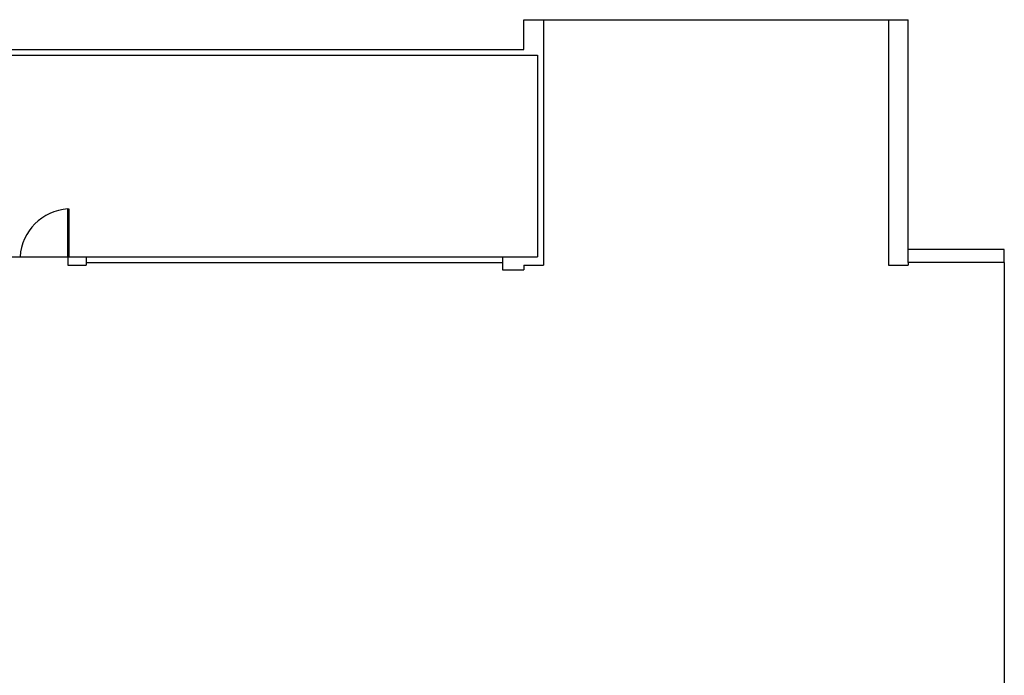
# Model space of a CAD drawing. Units: metres. Extents: x 30.7 to 114.4, y 30.8 to 83.7.
# Drawn here: x 45.8 to 67.7, y 69.1 to 83.7 of the extents above; entities that cross this region are included whole.
import ezdxf

# ---------------------------------------------------------------- set-up
doc = ezdxf.new("R2010")
doc.units = ezdxf.units.M
doc.layers.add('cutline', color=6, linetype='Continuous', lineweight=30)

# ---------------------------------------------------------------- blocks, each defined once
blk = doc.blocks.new('gas station pl')
for p, q in [((46.907, 64.76), (46.907, 63.695)), ((42.65, 63.695), (46.907, 63.695)), ((46.907, 63.695), (46.909, 63.695)), ((47.32, 63.695), (57.36, 63.695)), ((47.32, 63.565), (56.578, 63.565)), ((67.741, 63.565), (67.741, 36.364))]:
    blk.add_line(p, q)
blk.add_lwpolyline([(46.907, 64.76), (46.932, 64.76), (46.932, 63.695), (46.907, 63.695)], close=True)
blk.add_arc((46.994, 63.611), 1.152, 94.3441, 175.8129)
at = {"layer": 'cutline'}
for p, q in [((57.052, 68.305), (57.052, 68.965)), ((57.052, 68.965), (57.49, 68.965)), ((57.49, 68.965), (57.49, 63.505)), ((57.49, 68.965), (65.162, 68.965)), ((65.162, 68.965), (65.162, 63.505)), ((65.162, 68.965), (65.601, 68.965)), ((65.601, 63.855), (65.601, 68.965)), ((34.84, 68.305), (57.052, 68.305)), ((34.97, 68.175), (57.36, 68.175)), ((57.36, 68.175), (57.36, 63.695)), ((65.601, 63.565), (65.601, 63.855)), ((67.741, 63.855), (65.601, 63.855)), ((67.741, 63.565), (67.741, 63.855)), ((46.909, 63.695), (46.909, 63.505)), ((46.909, 63.695), (47.32, 63.695)), ((47.32, 63.695), (47.32, 63.505)), ((56.578, 63.695), (56.578, 63.405)), ((65.601, 63.565), (65.601, 63.505)), ((67.741, 63.565), (65.601, 63.565)), ((46.909, 63.505), (47.32, 63.505)), ((56.578, 63.405), (57.052, 63.405)), ((57.052, 63.505), (57.49, 63.505)), ((57.052, 63.505), (57.052, 63.405)), ((65.162, 63.505), (65.601, 63.505))]:
    blk.add_line(p, q, dxfattribs=at)

msp = doc.modelspace()

# ---------------------------------------------------------------- block references
msp.add_blockref('gas station pl', (0, 14.732))

doc.saveas('drawing.dxf')
